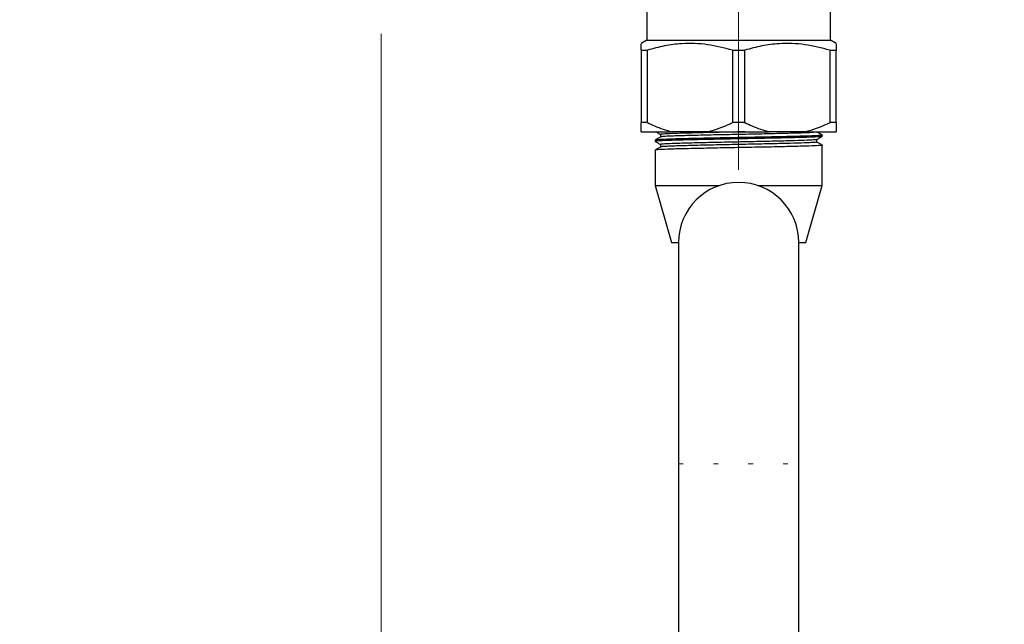
# Model space of a CAD drawing. Units: millimetres. Extents: x 5 to 292, y 5 to 205.
# Drawn here: x 23 to 43, y 43 to 56 of the extents above; entities that cross this region are included whole.
import ezdxf

# ---------------------------------------------------------------- set-up
doc = ezdxf.new("R2010")
doc.units = ezdxf.units.MM
doc.linetypes.add('CENTERX2', pattern=[20.32, 12.7, -2.54, 2.54, -2.54])
doc.linetypes.add('DOT2', pattern=[0.635, 0, -0.635])
doc.styles.add('SLDTEXTSTYLE0', font='TXT', dxfattribs={"width": 0.75})
doc.dimstyles.new('SLDDIMSTYLE0', dxfattribs={"dimtxt": 2.116667, "dimasz": 3.302, "dimexe": 0, "dimexo": 0.0625, "dimgap": 0.529167, "dimtad": 1, "dimdec": 0, "dimlfac": 7.5, "dimrnd": 1e-09, "dimzin": 12, "dimdsep": 46, "dimtxsty": 'SLDTEXTSTYLE0', "dimsah": 1, "dimcen": 0.09, "dimadec": 0, "dimazin": 3, "dimtfac": 1, "dimtdec": 0, "dimtofl": 0, "dimtmove": 0, "dimatfit": 3, "dimfxl": 0, "dimfrac": 2, "dimtolj": 1, "dimtzin": 12, "dimarcsym": 0})

# ---------------------------------------------------------------- blocks, each defined once
blk = doc.blocks.new('_D_3')
at = {"color": 7, "linetype": 'Continuous', "lineweight": 18}
for p, q in [((42.442, 183.586), (20.052, 183.586)), ((21.052, 30.253), (21.052, 183.586)), ((27.309, 30.253), (20.052, 30.253))]:
    blk.add_line(p, q, dxfattribs=at)
for points in [[(21.052, 183.586), (20.544, 180.284), (21.56, 180.284)], [(21.052, 30.253), (21.56, 33.555), (20.544, 33.555)]]:
    blk.add_solid(points, dxfattribs=at)
at = {"color": 7, "linetype": 'Continuous', "lineweight": 18, "insert": (18.324, 97.581), "char_height": 2.1167, "attachment_point": 1, "rotation": 90, "style": 'SLDTEXTSTYLE0'}
blk.add_mtext('1150', dxfattribs=at)

msp = doc.modelspace()

# ---------------------------------------------------------------- linework, layer by layer
at = {"color": 7, "linetype": 'CENTERX2', "lineweight": 18, "ltscale": 2.666667}
msp.add_line((37.842, 52.853), (37.842, 176.72), dxfattribs=at)
at = {"color": 7, "linetype": 'Continuous', "lineweight": 25}
for p, q in [((35.909, 56.32), (35.909, 55.586)), ((39.776, 55.586), (39.776, 56.32)), ((35.909, 55.586), (35.789, 55.517)), ((35.909, 55.586), (39.776, 55.586)), ((39.896, 55.517), (39.776, 55.586)), ((35.789, 55.375), (35.918, 55.375)), ((35.789, 55.375), (35.789, 53.85)), ((35.918, 53.85), (35.918, 55.375)), ((37.713, 55.375), (37.713, 53.85)), ((37.713, 55.375), (37.972, 55.375)), ((37.972, 53.85), (37.972, 55.375)), ((39.766, 55.375), (39.896, 55.375)), ((39.766, 55.375), (39.766, 53.85)), ((39.896, 53.85), (39.896, 55.375)), ((35.918, 53.85), (35.789, 53.85)), ((37.972, 53.85), (37.713, 53.85)), ((39.896, 53.85), (39.766, 53.85)), ((35.789, 53.653), (36.434, 53.653)), ((36.194, 53.597), (36.194, 53.545)), ((37.197, 53.653), (36.434, 53.653)), ((37.197, 53.653), (38.488, 53.653)), ((39.25, 53.653), (38.488, 53.653)), ((39.25, 53.653), (39.896, 53.653)), ((39.605, 53.558), (39.605, 53.584)), ((36.08, 53.478), (36.08, 53.452)), ((36.194, 53.386), (36.194, 53.333)), ((39.49, 53.438), (39.49, 53.491)), ((39.605, 52.52), (39.605, 53.372)), ((36.08, 53.266), (36.08, 52.52)), ((36.08, 52.52), (36.424, 51.32)), ((36.08, 52.52), (37.437, 52.52)), ((38.248, 52.52), (39.605, 52.52)), ((39.261, 51.32), (39.605, 52.52)), ((36.424, 51.32), (36.576, 51.32)), ((36.576, 51.32), (36.576, 46.653)), ((39.109, 46.653), (39.109, 51.32)), ((39.109, 51.32), (39.261, 51.32)), ((36.576, 46.653), (36.576, 41.786)), ((39.109, 41.786), (39.109, 46.653))]:
    msp.add_line(p, q, dxfattribs=at)
at = {"color": 7, "linetype": 'Continuous', "lineweight": 18}
msp.add_line((30.309, 34.253), (30.309, 55.717), dxfattribs=at)
at = {"color": 7, "linetype": 'DOT2', "lineweight": 18}
msp.add_line((36.576, 46.653), (39.109, 46.653), dxfattribs=at)
at = {"color": 7, "linetype": 'Continuous', "lineweight": 25}
msp.add_arc((37.842, 51.32), 1.267, 0, 180, dxfattribs=at)
for points, knots in [([(35.789, 55.375), (35.789, 55.424), (35.789, 55.505), (35.789, 55.507), (35.789, 55.507)], [0, 0, 0, 0, 0.600536, 1, 1, 1, 1]), ([(37.713, 55.375), (37.539, 55.42), (37.186, 55.512), (36.701, 55.527), (36.276, 55.472), (36.038, 55.407), (35.918, 55.375)], [0, 0, 0, 0, 0.294614, 0.596073, 0.796968, 1, 1, 1, 1]), ([(39.766, 55.375), (39.592, 55.42), (39.24, 55.512), (38.754, 55.527), (38.329, 55.472), (38.091, 55.407), (37.972, 55.375)], [0, 0, 0, 0, 0.294614, 0.596073, 0.796968, 1, 1, 1, 1]), ([(39.896, 55.506), (39.896, 55.506), (39.896, 55.506), (39.896, 55.424), (39.896, 55.375)], [0, 0, 0, 0, 0.399443, 1, 1, 1, 1]), ([(35.789, 53.653), (35.789, 53.705), (35.789, 53.761), (35.789, 53.845), (35.789, 53.85)], [0, 0, 0, 0, 0.946957, 1, 1, 1, 1]), ([(35.918, 53.85), (35.968, 53.825), (36.135, 53.742), (36.311, 53.69), (36.434, 53.653)], [0, 0, 0, 0, 0.299993, 1, 1, 1, 1]), ([(37.197, 53.653), (37.355, 53.702), (37.53, 53.757), (37.696, 53.841), (37.713, 53.85)], [0, 0, 0, 0, 0.897851, 1, 1, 1, 1]), ([(37.972, 53.85), (38.022, 53.825), (38.188, 53.742), (38.364, 53.69), (38.488, 53.653)], [0, 0, 0, 0, 0.299998, 1, 1, 1, 1]), ([(39.25, 53.653), (39.408, 53.702), (39.583, 53.757), (39.749, 53.841), (39.766, 53.85)], [0, 0, 0, 0, 0.897856, 1, 1, 1, 1]), ([(39.896, 53.85), (39.896, 53.805), (39.896, 53.724), (39.896, 53.675), (39.896, 53.653)], [0, 0, 0, 0, 0.553499, 1, 1, 1, 1]), ([(39.601, 53.584), (39.602, 53.584), (39.624, 53.58), (39.541, 53.574), (39.343, 53.564), (39.015, 53.555), (38.602, 53.546), (38.128, 53.536), (37.633, 53.527), (37.154, 53.518), (36.728, 53.508), (36.386, 53.499), (36.166, 53.489), (36.068, 53.482), (36.088, 53.479), (36.091, 53.478)], [0, 0, 0, 0, 0.005745, 0.094103, 0.183654, 0.271239, 0.360058, 0.449456, 0.536857, 0.626032, 0.715169, 0.802581, 0.892005, 0.980772, 1, 1, 1, 1]), ([(36.087, 53.658), (36.104, 53.649), (36.14, 53.628), (36.175, 53.607), (36.194, 53.597)], [0, 0, 0, 0, 0.473391, 1, 1, 1, 1]), ([(39.589, 53.556), (39.591, 53.555), (39.599, 53.551), (39.472, 53.543), (39.218, 53.534), (38.85, 53.525), (38.407, 53.515), (37.919, 53.506), (37.426, 53.497), (36.966, 53.487), (36.571, 53.478), (36.278, 53.469), (36.104, 53.46), (36.094, 53.454), (36.09, 53.452)], [0, 0, 0, 0, 0.032804, 0.122999, 0.212919, 0.301281, 0.391684, 0.481191, 0.56984, 0.660341, 0.749332, 0.838462, 0.928949, 1, 1, 1, 1]), ([(37.982, 53.653), (37.872, 53.651), (37.608, 53.646), (37.198, 53.637), (36.801, 53.627), (36.48, 53.618), (36.275, 53.609), (36.183, 53.602), (36.202, 53.598), (36.205, 53.597)], [0, 0, 0, 0, 0.121525, 0.290765, 0.459932, 0.625826, 0.795537, 0.964003, 1, 1, 1, 1]), ([(39.486, 53.65), (39.488, 53.65), (39.509, 53.647), (39.43, 53.64), (39.246, 53.63), (38.939, 53.622), (38.552, 53.612), (38.11, 53.602), (37.647, 53.593), (37.189, 53.584), (36.777, 53.574), (36.471, 53.565), (36.287, 53.556), (36.202, 53.55), (36.205, 53.546), (36.205, 53.545)], [0, 0, 0, 0, 0.006068, 0.095367, 0.185871, 0.274387, 0.364153, 0.454502, 0.542832, 0.632957, 0.728439, 0.822256, 0.896378, 0.970192, 1, 1, 1, 1]), ([(39.489, 53.49), (39.509, 53.501), (39.547, 53.523), (39.585, 53.545), (39.604, 53.556)], [0, 0, 0, 0, 0.500015, 1, 1, 1, 1]), ([(39.604, 53.585), (39.585, 53.596), (39.547, 53.618), (39.509, 53.64), (39.49, 53.651)], [0, 0, 0, 0, 0.5043, 1, 1, 1, 1]), ([(39.601, 53.372), (39.602, 53.372), (39.624, 53.369), (39.541, 53.362), (39.343, 53.353), (39.015, 53.344), (38.602, 53.334), (38.128, 53.325), (37.633, 53.316), (37.154, 53.306), (36.728, 53.296), (36.386, 53.288), (36.166, 53.278), (36.068, 53.271), (36.088, 53.267), (36.091, 53.266)], [0, 0, 0, 0, 0.005745, 0.094103, 0.183654, 0.271239, 0.360058, 0.449456, 0.536857, 0.626032, 0.715169, 0.802581, 0.892005, 0.980772, 1, 1, 1, 1]), ([(36.195, 53.545), (36.176, 53.534), (36.138, 53.512), (36.1, 53.49), (36.081, 53.479)], [0, 0, 0, 0, 0.499974, 1, 1, 1, 1]), ([(36.081, 53.451), (36.1, 53.44), (36.138, 53.418), (36.175, 53.396), (36.194, 53.385)], [0, 0, 0, 0, 0.504258, 1, 1, 1, 1]), ([(39.486, 53.49), (39.472, 53.487), (39.442, 53.481), (39.242, 53.472), (38.94, 53.463), (38.552, 53.453), (38.11, 53.444), (37.647, 53.435), (37.198, 53.425), (36.801, 53.415), (36.48, 53.407), (36.275, 53.397), (36.183, 53.39), (36.202, 53.386), (36.205, 53.386)], [0, 0, 0, 0, 0.0844412, 0.1749729, 0.2635172, 0.3533103, 0.4436883, 0.5320456, 0.6221982, 0.7123115, 0.8006813, 0.8910849, 0.9808248, 1, 1, 1, 1]), ([(39.486, 53.438), (39.488, 53.438), (39.509, 53.435), (39.43, 53.429), (39.246, 53.419), (38.939, 53.41), (38.552, 53.4), (38.11, 53.391), (37.647, 53.382), (37.189, 53.372), (36.777, 53.362), (36.471, 53.353), (36.287, 53.345), (36.202, 53.338), (36.205, 53.335), (36.205, 53.334)], [0, 0, 0, 0, 0.006068, 0.095367, 0.185871, 0.274387, 0.364153, 0.454502, 0.542832, 0.632957, 0.728439, 0.822256, 0.896378, 0.970192, 1, 1, 1, 1]), ([(39.604, 53.373), (39.585, 53.384), (39.547, 53.406), (39.509, 53.428), (39.49, 53.439)], [0, 0, 0, 0, 0.5043, 1, 1, 1, 1]), ([(36.195, 53.334), (36.176, 53.323), (36.138, 53.301), (36.1, 53.279), (36.081, 53.267)], [0, 0, 0, 0, 0.499974, 1, 1, 1, 1])]:
    msp.add_open_spline(points, degree=3, knots=knots, dxfattribs=at)

# ---------------------------------------------------------------- dimensions: what is measured, and where the dimension line sits
at = {"color": 7, "linetype": 'Continuous', "lineweight": 18}
dim = msp.add_linear_dim(base=(21.052, 183.586), p1=(28.309, 30.253), p2=(43.442, 183.586), angle=90, dimstyle='SLDDIMSTYLE0', dxfattribs=at)
dim.commit()
dim.dimension.update_dxf_attribs({"geometry": '_D_3', "text_midpoint": (21.052, 100.709), "dimtype": 160})

doc.saveas('drawing.dxf')
